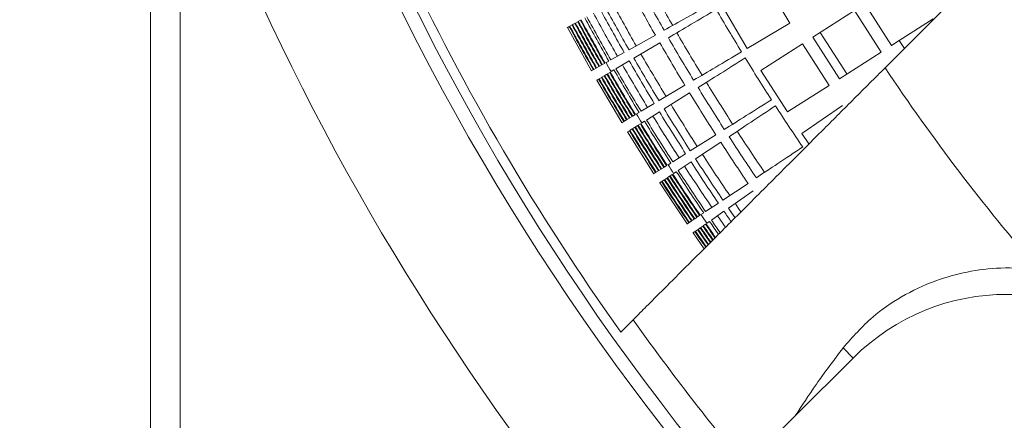
# Model space of a CAD drawing. Units: inches. Extents: x 0 to 16.8, y 0 to 10.8.
# Drawn here: x 11.5 to 12.2, y 4.4 to 4.7 of the extents above; entities that cross this region are included whole.
import ezdxf

# ---------------------------------------------------------------- set-up
doc = ezdxf.new("R2010")
doc.units = ezdxf.units.IN
doc.header["$MEASUREMENT"] = 0
doc.layers.add('DIMENSION', color=5, linetype='Continuous')
doc.styles.add('SLDTEXTSTYLE0', font='TXT', dxfattribs={"width": 0.605})
doc.dimstyles.new('SLDDIMSTYLE0', dxfattribs={"dimtxt": 0.1, "dimasz": 0.1, "dimexe": 0, "dimexo": 0.0625, "dimgap": 0.025, "dimtad": 0, "dimtih": 1, "dimtoh": 1, "dimlfac": 6, "dimrnd": 1e-09, "dimzin": 12, "dimdsep": 46, "dimtxsty": 'SLDTEXTSTYLE0', "dimsah": 1, "dimcen": 0.09, "dimadec": 0, "dimazin": 3, "dimtfac": 1, "dimtofl": 0, "dimtmove": 0, "dimatfit": 3, "dimfxl": 1, "dimfrac": 2, "dimtolj": 1, "dimtzin": 12, "dimarcsym": 0})
doc.dimstyles.new('SLDDIMSTYLE2', dxfattribs={"dimtxt": 0.1, "dimasz": 0.1, "dimexe": 0, "dimexo": 0.0625, "dimgap": 0.025, "dimtad": 0, "dimtih": 1, "dimtoh": 1, "dimlfac": 6, "dimrnd": 1e-09, "dimzin": 4, "dimdsep": 46, "dimtxsty": 'SLDTEXTSTYLE0', "dimsah": 1, "dimcen": 0.09, "dimadec": 0, "dimazin": 1, "dimtfac": 1, "dimtofl": 0, "dimtmove": 0, "dimatfit": 3, "dimfxl": 1, "dimfrac": 2, "dimtolj": 1, "dimtzin": 12, "dimarcsym": 0})

# ---------------------------------------------------------------- blocks, each defined once
blk = doc.blocks.new('_D_11')
at = {"layer": 'DIMENSION'}
for p, q in [((10.13402, 4.53576), (10.13402, 10.3117)), ((15.5674, 9.30604), (15.5674, 10.3117)), ((10.13402, 10.2117), (12.30041, 10.2117)), ((15.5674, 10.2117), (13.2926, 10.2117)), ((12.55779, 10.2001), (12.53487, 10.2001)), ((12.53487, 10.2001), (12.53487, 10.04663)), ((13.03522, 10.2001), (13.05814, 10.2001)), ((13.05814, 10.2001), (13.05814, 10.04663)), ((12.53487, 10.04663), (12.55779, 10.04663)), ((13.05814, 10.04663), (13.03522, 10.04663))]:
    blk.add_line(p, q, dxfattribs=at)
for centre, start, end in [((12.83255, 10.20024), 153.43495, 206.56505), ((12.76046, 10.20024), 333.43495, 26.56505)]:
    blk.add_arc(centre, 0.39473, start, end, dxfattribs=at)
for points in [[(10.13402, 10.2117), (10.23402, 10.1967), (10.23402, 10.2267)], [(15.5674, 10.2117), (15.4674, 10.2267), (15.4674, 10.1967)]]:
    blk.add_solid(points, dxfattribs=at)
at = {"layer": 'DIMENSION', "char_height": 0.1, "attachment_point": 1, "style": 'SLDTEXTSTYLE0'}
for s, insert in [('32.60', (12.62463, 10.35192)), ('828.05', (12.58644, 10.17554))]:
    blk.add_mtext(s, dxfattribs=dict(at, insert=insert))
blk = doc.blocks.new('_D_12')
at = {"layer": 'DIMENSION'}
for p, q in [((10.13402, 4.53576), (10.13402, 10.0617)), ((13.27595, 9.6335), (13.27595, 10.0617)), ((10.13402, 9.9617), (11.26526, 9.9617)), ((13.27595, 9.9617), (12.25746, 9.9617)), ((11.52265, 9.9501), (11.49973, 9.9501)), ((11.49973, 9.9501), (11.49973, 9.79663)), ((12.00008, 9.9501), (12.02299, 9.9501)), ((12.02299, 9.9501), (12.02299, 9.79663)), ((11.49973, 9.79663), (11.52265, 9.79663)), ((12.02299, 9.79663), (12.00008, 9.79663))]:
    blk.add_line(p, q, dxfattribs=at)
for centre, start, end in [((11.7974, 9.95024), 153.43495, 206.56505), ((11.72532, 9.95024), 333.43495, 26.56505)]:
    blk.add_arc(centre, 0.39473, start, end, dxfattribs=at)
for points in [[(10.13402, 9.9617), (10.23402, 9.9467), (10.23402, 9.9767)], [(13.27595, 9.9617), (13.17595, 9.9767), (13.17595, 9.9467)]]:
    blk.add_solid(points, dxfattribs=at)
at = {"layer": 'DIMENSION', "char_height": 0.1, "attachment_point": 1, "style": 'SLDTEXTSTYLE0'}
for s, insert in [('18.85', (11.58949, 10.10192)), ('478.83', (11.55129, 9.92554))]:
    blk.add_mtext(s, dxfattribs=dict(at, insert=insert))

msp = doc.modelspace()

# ---------------------------------------------------------------- linework, layer by layer
at = {"color": 7, "linetype": 'Continuous', "lineweight": 15}
for p, q in [((11.63011, 4.41069), (11.63011, 4.85379)), ((11.65011, 4.85379), (11.65011, 4.05003)), ((12.20652, 4.75744), (12.126, 4.67692)), ((12.06171, 4.70701), (12.04473, 4.7357)), ((12.11235, 4.72012), (12.13032, 4.69204)), ((12.01604, 4.71872), (12.03302, 4.69004)), ((12.10533, 4.71562), (12.07725, 4.69765)), ((12.1233, 4.68755), (12.10533, 4.71562)), ((11.91661, 4.70691), (11.91508, 4.70606)), ((11.91851, 4.70797), (11.91699, 4.70712)), ((11.92042, 4.70903), (11.91889, 4.70818)), ((12.03302, 4.69004), (12.06171, 4.70701)), ((12.13558, 4.69541), (12.15839, 4.71001)), ((11.91279, 4.70478), (11.91139, 4.704)), ((11.92776, 4.67497), (11.91153, 4.7041)), ((11.9147, 4.70585), (11.91317, 4.705)), ((12.10023, 4.67276), (12.08225, 4.70085)), ((11.95316, 4.68912), (11.97094, 4.69902)), ((11.97393, 4.6938), (11.95642, 4.68343)), ((12.07024, 4.69316), (12.04216, 4.67519)), ((12.0882, 4.66509), (12.07024, 4.69316)), ((12.07725, 4.69765), (12.09522, 4.66958)), ((12.13032, 4.69204), (12.13558, 4.69541)), ((11.94088, 4.68228), (11.94992, 4.68731)), ((12.09522, 4.66958), (12.1233, 4.68755)), ((11.93512, 4.67906), (11.93664, 4.67991)), ((11.93762, 4.68046), (11.93953, 4.68152)), ((11.95323, 4.68154), (11.94433, 4.67628)), ((11.92761, 4.67488), (11.92901, 4.67566)), ((11.92939, 4.67588), (11.93092, 4.67673)), ((11.9313, 4.67694), (11.93283, 4.67779)), ((11.93321, 4.678), (11.93473, 4.67885)), ((11.94015, 4.6738), (11.93865, 4.67291)), ((11.94299, 4.67548), (11.94112, 4.67437)), ((12.04216, 4.67519), (12.06013, 4.64712)), ((11.93263, 4.66935), (11.93125, 4.66854)), ((11.93451, 4.67047), (11.93301, 4.66958)), ((11.93639, 4.67158), (11.93489, 4.67069)), ((11.93827, 4.67269), (11.93677, 4.6718)), ((11.9734, 4.65475), (11.99091, 4.66511)), ((11.99405, 4.65997), (11.97681, 4.64915)), ((12.06013, 4.64712), (12.0882, 4.66509)), ((11.95809, 4.64569), (11.95997, 4.6468)), ((11.96131, 4.64759), (11.97021, 4.65286)), ((11.97367, 4.64718), (11.96491, 4.64168)), ((12.09721, 4.65154), (12.06978, 4.6326)), ((11.94823, 4.63985), (11.94961, 4.64067)), ((11.94999, 4.64089), (11.95149, 4.64178)), ((11.95187, 4.642), (11.95337, 4.64289)), ((11.95375, 4.64312), (11.95525, 4.64401)), ((11.95563, 4.64423), (11.95713, 4.64512)), ((11.96359, 4.64086), (11.96175, 4.6397)), ((11.9534, 4.63446), (11.95204, 4.6336)), ((11.96992, 4.60545), (11.95219, 4.63369)), ((11.95525, 4.63562), (11.95377, 4.63469)), ((11.9571, 4.63678), (11.95562, 4.63585)), ((11.95895, 4.63794), (11.95747, 4.63701)), ((11.9608, 4.6391), (11.95932, 4.63817)), ((11.99453, 4.62092), (12.01177, 4.63174)), ((12.01504, 4.62669), (11.99809, 4.61542)), ((12.06978, 4.6326), (12.07464, 4.62556)), ((11.98263, 4.61345), (11.99139, 4.61895)), ((11.995, 4.61336), (11.98639, 4.60764)), ((11.97149, 4.60646), (11.97297, 4.60739)), ((11.97334, 4.60762), (11.97482, 4.60855)), ((11.97519, 4.60878), (11.97667, 4.60971)), ((11.97704, 4.60994), (11.97852, 4.61087)), ((11.97947, 4.61147), (11.98132, 4.61262)), ((11.98509, 4.60678), (11.98328, 4.60557)), ((11.96976, 4.60537), (11.97112, 4.60623)), ((11.97507, 4.60011), (11.97373, 4.59922)), ((11.97689, 4.60132), (11.97543, 4.60036)), ((11.97871, 4.60253), (11.97725, 4.60157)), ((11.98053, 4.60374), (11.97907, 4.60277)), ((11.98235, 4.60495), (11.98089, 4.60398)), ((11.99233, 4.57157), (11.97387, 4.59933)), ((12.01655, 4.58766), (12.03349, 4.59893)), ((12.03689, 4.59396), (12.02024, 4.58225)), ((12.00484, 4.57988), (12.01346, 4.58561)), ((12.01721, 4.58012), (12.00875, 4.57417)), ((11.99389, 4.5726), (11.99535, 4.57357)), ((11.99571, 4.57381), (11.99716, 4.57477)), ((11.99753, 4.57502), (11.99898, 4.57598)), ((11.99935, 4.57623), (12.0008, 4.57719)), ((12.00173, 4.57781), (12.00355, 4.57902)), ((11.99219, 4.57147), (11.99353, 4.57236)), ((11.99942, 4.56761), (11.99799, 4.5666)), ((12.00121, 4.56886), (11.99978, 4.56786)), ((12.00299, 4.57012), (12.00156, 4.56911)), ((12.00478, 4.57138), (12.00335, 4.57037)), ((12.00748, 4.57327), (12.0057, 4.57202)), ((11.99763, 4.56635), (11.99632, 4.56543)), ((12.00389, 4.55482), (11.99646, 4.56554)), ((11.95593, 4.50685), (11.94761, 4.49854)), ((12.09772, 4.4878), (12.10451, 4.48101)), ((12.06543, 4.44193), (12.10451, 4.48101)), ((12.06543, 4.44193), (12.00078, 4.37728))]:
    msp.add_line(p, q, dxfattribs=at)
at = {"color": 7, "linetype": 'Continuous', "lineweight": 15, "flags": 128}
for points in [[(11.94839, 4.63993), (11.93878, 4.65599), (11.9314, 4.66864)], [(12.02024, 4.58225), (12.02261, 4.57882), (12.02477, 4.57571)], [(12.02477, 4.58544), (12.02713, 4.58201), (12.02874, 4.57968)]]:
    msp.add_lwpolyline(points, dxfattribs=at)
at = {"color": 7, "linetype": 'Continuous', "lineweight": 15}
for centre, radius, start, end in [((13.27595, 5.44503), 1.64667, 140.11004, 219.88996), ((13.27595, 5.44503), 1.6376, 180, 219.8616), ((13.27595, 5.44503), 1.63105, 195, 215.47154), ((13.27595, 5.44503), 1.73, 199.98401, 233.74165), ((13.27595, 5.44503), 1.48979, 208.47837, 209.76036), ((13.27595, 5.44503), 1.50319, 208.48408, 209.75465), ((13.27595, 5.44503), 1.49643, 208.48121, 209.75752), ((13.27595, 5.44503), 1.51801, 208.49028, 209.74845), ((13.27595, 5.44503), 1.5325, 208.49623, 209.7425), ((13.27595, 5.44503), 1.52725, 208.49409, 209.74464), ((13.27595, 5.44503), 1.52354, 208.49257, 209.74616), ((13.27595, 5.44503), 1.45884, 209.96477, 211.27396), ((13.27595, 5.44503), 1.54681, 208.502, 209.73673), ((13.27595, 5.44503), 1.54638, 208.50183, 209.7369), ((13.27595, 5.44503), 1.54463, 208.50113, 209.7376), ((13.27595, 5.44503), 1.54419, 208.50095, 209.73778), ((13.27595, 5.44503), 1.54245, 208.50025, 209.73848), ((13.27595, 5.44503), 1.54201, 208.50008, 209.73865), ((13.27595, 5.44503), 1.53915, 208.49892, 209.73981), ((13.27595, 5.44503), 1.53759, 208.4983, 209.74043), ((13.27595, 5.44503), 1.55118, 208.50374, 209.73499), ((13.27595, 5.44503), 1.55074, 208.50357, 209.73516), ((13.27595, 5.44503), 1.549, 208.50287, 209.73586), ((13.27595, 5.44503), 1.54856, 208.5027, 209.73603), ((13.27595, 5.44503), 1.48979, 209.97837, 211.26036), ((13.27595, 5.44503), 1.50319, 209.98408, 211.25465), ((13.27595, 5.44503), 1.49643, 209.98121, 211.25752), ((13.27595, 5.44503), 1.54133, 209.73893, 209.9998), ((13.27595, 5.44503), 1.52725, 209.99409, 211.24464), ((13.27595, 5.44503), 1.52354, 209.99257, 211.24616), ((13.27595, 5.44503), 1.51801, 209.99028, 211.24845), ((13.27595, 5.44503), 1.45884, 211.46477, 212.77396), ((13.27595, 5.44503), 1.54245, 210.00025, 211.23848), ((13.27595, 5.44503), 1.54201, 210.00008, 211.23865), ((13.27595, 5.44503), 1.53915, 209.99892, 211.23981), ((13.27595, 5.44503), 1.53759, 209.9983, 211.24043), ((13.27595, 5.44503), 1.5325, 209.99623, 211.2425), ((13.27595, 5.44503), 1.38288, 213.74101, 220.84092), ((13.27595, 5.44503), 1.55118, 210.00374, 211.23499), ((13.27595, 5.44503), 1.55074, 210.00357, 211.23516), ((13.27595, 5.44503), 1.549, 210.00287, 211.23586), ((13.27595, 5.44503), 1.54856, 210.0027, 211.23603), ((13.27595, 5.44503), 1.54681, 210.002, 211.23673), ((13.27595, 5.44503), 1.54638, 210.00183, 211.2369), ((13.27595, 5.44503), 1.54463, 210.00113, 211.2376), ((13.27595, 5.44503), 1.54419, 210.00095, 211.23778), ((13.27595, 5.44503), 1.48979, 211.47837, 212.76036), ((13.27595, 5.44503), 1.50319, 211.48408, 212.75465), ((13.27595, 5.44503), 1.49643, 211.48121, 212.75752), ((13.27595, 5.44503), 1.52725, 211.49409, 212.74464), ((13.27595, 5.44503), 1.52354, 211.49257, 212.74616), ((13.27595, 5.44503), 1.51801, 211.49028, 212.74845), ((13.27595, 5.44503), 1.45884, 212.96477, 214.27396), ((13.27595, 5.44503), 1.54133, 211.23893, 211.4998), ((13.27595, 5.44503), 1.53915, 211.49892, 212.73981), ((13.27595, 5.44503), 1.53759, 211.4983, 212.74043), ((13.27595, 5.44503), 1.5325, 211.49623, 212.7425), ((13.27595, 5.44503), 1.55118, 211.50374, 212.73499), ((13.27595, 5.44503), 1.55074, 211.50357, 212.73516), ((13.27595, 5.44503), 1.549, 211.50287, 212.73586), ((13.27595, 5.44503), 1.54856, 211.5027, 212.73603), ((13.27595, 5.44503), 1.54681, 211.502, 212.73673), ((13.27595, 5.44503), 1.54638, 211.50183, 212.7369), ((13.27595, 5.44503), 1.54463, 211.50113, 212.7376), ((13.27595, 5.44503), 1.54419, 211.50095, 212.73778), ((13.27595, 5.44503), 1.54245, 211.50025, 212.73848), ((13.27595, 5.44503), 1.54201, 211.50008, 212.73865), ((13.27595, 5.44503), 1.48979, 212.97837, 214.26036), ((13.27595, 5.44503), 1.50319, 212.98408, 214.25465), ((13.27595, 5.44503), 1.49643, 212.98121, 214.25752), ((13.27595, 5.44503), 1.52725, 212.99409, 214.24464), ((13.27595, 5.44503), 1.52354, 212.99257, 214.24616), ((13.27595, 5.44503), 1.51801, 212.99028, 214.24845), ((13.27595, 5.44503), 1.54133, 212.73893, 212.9998), ((13.27595, 5.44503), 1.53915, 212.99892, 214.23981), ((13.27595, 5.44503), 1.53759, 212.9983, 214.24043), ((13.27595, 5.44503), 1.5325, 212.99623, 214.2425), ((13.27595, 5.44503), 1.55118, 213.00374, 214.23499), ((13.27595, 5.44503), 1.55074, 213.00357, 214.23516), ((13.27595, 5.44503), 1.549, 213.00287, 214.23586), ((13.27595, 5.44503), 1.54856, 213.0027, 214.23603), ((13.27595, 5.44503), 1.54681, 213.002, 214.23673), ((13.27595, 5.44503), 1.54638, 213.00183, 214.2369), ((13.27595, 5.44503), 1.54463, 213.00113, 214.2376), ((13.27595, 5.44503), 1.54419, 213.00095, 214.23778), ((13.27595, 5.44503), 1.54245, 213.00025, 214.23848), ((13.27595, 5.44503), 1.54201, 213.00008, 214.23865), ((13.27595, 5.44503), 1.52725, 214.49409, 214.8168), ((13.27595, 5.44503), 1.54133, 214.23893, 214.4998), ((13.27595, 5.44503), 1.53759, 214.4983, 214.88595), ((13.27595, 5.44503), 1.5325, 214.49623, 214.85199), ((13.27595, 5.44503), 1.549, 214.50287, 214.96117), ((13.27595, 5.44503), 1.54856, 214.5027, 214.95831), ((13.27595, 5.44503), 1.54681, 214.502, 214.94685), ((13.27595, 5.44503), 1.54638, 214.50183, 214.94399), ((13.27595, 5.44503), 1.54463, 214.50113, 214.9325), ((13.27595, 5.44503), 1.54419, 214.50095, 214.92962), ((13.27595, 5.44503), 1.54245, 214.50025, 214.91811), ((13.27595, 5.44503), 1.54201, 214.50008, 214.91522), ((13.27595, 5.44503), 1.53915, 214.49892, 214.89627), ((13.27595, 5.44503), 1.55118, 214.50374, 214.97544), ((13.27595, 5.44503), 1.55074, 214.50357, 214.97259), ((12.20821, 4.3773), 0.14667, 315, 135), ((13.27595, 5.44503), 1.61946, 215.40268, 219.80387)]:
    msp.add_arc(centre, radius, start, end, dxfattribs=at)
at = {"color": 8, "linetype": 'Continuous', "lineweight": 15}
msp.add_arc((13.27595, 5.44503), 1.36468, 213.31913, 213.58871, dxfattribs=at)
at = {"color": 7, "linetype": 'Continuous', "lineweight": 15}
for points, knots in [([(11.97684, 4.70231), (11.98178, 4.70506), (11.99174, 4.7106), (12.00367, 4.71725), (12.00969, 4.7206)], [0, 0, 0, 0, 0.495431, 1, 1, 1, 1]), ([(12.01211, 4.71639), (12.00628, 4.71294), (11.99453, 4.70599), (11.98471, 4.70017), (11.97975, 4.69724)], [0, 0, 0, 0, 0.495431, 1, 1, 1, 1]), ([(11.99673, 4.66856), (12.00159, 4.67143), (12.0114, 4.67724), (12.02315, 4.68419), (12.02908, 4.6877)], [0, 0, 0, 0, 0.495431, 1, 1, 1, 1]), ([(12.03161, 4.68356), (12.02588, 4.67996), (12.01431, 4.67269), (12.00465, 4.66663), (11.99977, 4.66357)], [0, 0, 0, 0, 0.495431, 1, 1, 1, 1]), ([(12.126, 4.67692), (12.11906, 4.66998), (12.10517, 4.65609), (12.0815, 4.63243), (12.05564, 4.60656), (12.02904, 4.57997), (12.0057, 4.55662), (11.98623, 4.53716), (11.97121, 4.52213), (11.96224, 4.51316), (11.95747, 4.50839), (11.95644, 4.50736), (11.95593, 4.50685)], [0, 0, 0, 0, 0.0799722, 0.159943, 0.2782685, 0.3965846, 0.5132513, 0.6299093, 0.7446668, 0.8594187, 0.9297095, 1, 1, 1, 1]), ([(12.0175, 4.63534), (12.02228, 4.63834), (12.03193, 4.6444), (12.0435, 4.65166), (12.04933, 4.65532)], [0, 0, 0, 0, 0.495431, 1, 1, 1, 1]), ([(12.05197, 4.65124), (12.04634, 4.6475), (12.03496, 4.63993), (12.02546, 4.63362), (12.02067, 4.63043)], [0, 0, 0, 0, 0.495431, 1, 1, 1, 1]), ([(12.03912, 4.60267), (12.04383, 4.6058), (12.05332, 4.61211), (12.06469, 4.61967), (12.07043, 4.62349)], [0, 0, 0, 0, 0.495431, 1, 1, 1, 1]), ([(12.09772, 4.4878), (12.10401, 4.49502), (12.11506, 4.50771), (12.13691, 4.52296), (12.15857, 4.53323), (12.18142, 4.53956), (12.20493, 4.5426), (12.2212, 4.54134), (12.22976, 4.54068)], [0, 0, 0, 0, 0.216711, 0.38067, 0.551041, 0.692385, 0.838077, 1, 1, 1, 1]), ([(12.06543, 4.44193), (12.06988, 4.44888), (12.07889, 4.46293), (12.09139, 4.47944), (12.09772, 4.4878)], [0, 0, 0, 0, 0.494201, 1, 1, 1, 1])]:
    msp.add_open_spline(points, degree=3, knots=knots, dxfattribs=at)

# ---------------------------------------------------------------- dimensions: what is measured, and where the dimension line sits
at = {"layer": 'DIMENSION'}
for base, p2, dimstyle, picture, middle in [((15.5674, 10.2117), (15.5674, 9.22604), 'SLDDIMSTYLE2', '_D_11', (12.79651, 10.2117)), ((13.27595, 9.9617), (13.27595, 9.5535), 'SLDDIMSTYLE0', '_D_12', (11.76136, 9.9617))]:
    dim = msp.add_linear_dim(base=base, p1=(10.13402, 4.45576), p2=p2, text='(<>)', dimstyle=dimstyle, dxfattribs=at)
    dim.commit()
    dim.dimension.update_dxf_attribs({"geometry": picture, "text_midpoint": middle, "dimtype": 160})

doc.saveas('drawing.dxf')
